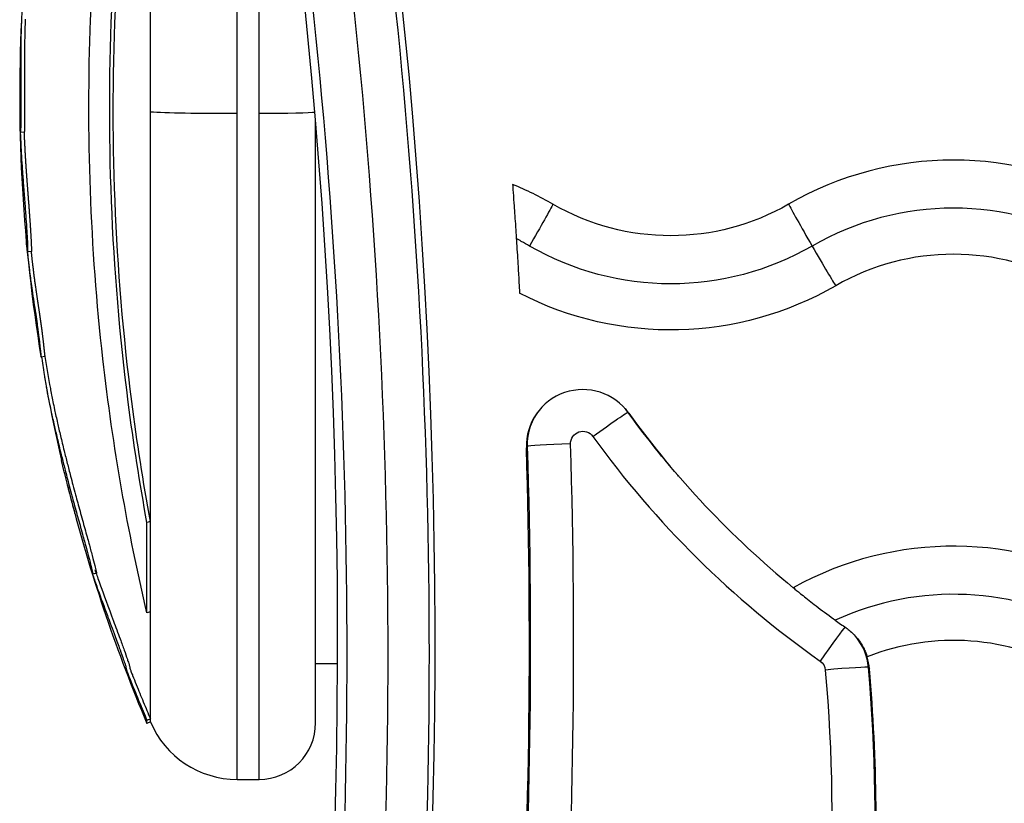
# Model space of a CAD drawing. Units: millimetres. Extents: x 98762 to 104335, y -17171 to -12377.
# Drawn here: x 101814 to 101866, y -15044 to -15002 of the extents above; entities that cross this region are included whole.
import ezdxf

# ---------------------------------------------------------------- set-up
doc = ezdxf.new("R2010")
doc.units = ezdxf.units.MM

msp = doc.modelspace()

# ---------------------------------------------------------------- linework, layer by layer
at = {"color": 7}
for p, q in [((101825.477, -15007.218), (101825.477, -14976.451)), ((101826.635, -15007.218), (101826.635, -14983.175)), ((101820.871, -15007.137), (101820.871, -14985.023)), ((101820.871, -15028.858), (101820.871, -15007.137)), ((101825.477, -15042.549), (101825.477, -15007.218)), ((101826.635, -15042.549), (101826.635, -15007.218)), ((101829.635, -15039.549), (101829.635, -15007.562)), ((101814.177, -15008.208), (101813.977, -15008.213)), ((101814.552, -15014.532), (101814.354, -15014.552)), ((101815.266, -15020.1), (101815.069, -15020.133)), ((101846.208, -15023.062), (101846.247, -15023.107)), ((101840.864, -15024.881), (101840.816, -15024.955)), ((101848.889, -15026.449), (101848.852, -15026.407)), ((101820.871, -15028.858), (101820.687, -15028.911)), ((101820.687, -15033.711), (101820.687, -15028.911)), ((101820.871, -15033.647), (101820.871, -15028.858)), ((101817.782, -15031.468), (101817.782, -15031.468)), ((101818.006, -15031.601), (101817.816, -15031.66)), ((101818.744, -15033.7), (101818.744, -15033.7)), ((101820.871, -15033.647), (101820.687, -15033.711)), ((101820.871, -15039.34), (101820.871, -15033.647)), ((101829.635, -15036.399), (101830.802, -15036.399)), ((101858.97, -15036.603), (101859.018, -15036.672)), ((101820.871, -15039.34), (101820.687, -15039.417)), ((101820.687, -15039.573), (101820.687, -15039.417)), ((101820.871, -15039.495), (101820.687, -15039.573)), ((101820.871, -15039.495), (101820.871, -15039.34)), ((101825.477, -15042.549), (101826.635, -15042.549))]:
    msp.add_line(p, q, dxfattribs=at)
for centre, radius, start, end in [((101899.544, -15006.249), 85.609, 177.33034, 189.31809), ((101899.544, -15006.249), 85.409, 189.33314, 190.48809), ((101899.544, -15006.249), 85.609, 190.41282, 193.08116), ((101899.544, -15006.249), 85.609, 194.70913, 202.90849), ((101825.477, -15037.549), 5, 202.9085, 270), ((101826.635, -15039.549), 3, 270, 0)]:
    msp.add_arc(centre, radius, start, end, dxfattribs=at)
for centre, major_axis, ratio, start_param, end_param in [((101504.459, -15035.424), (331.52, 0), 0.999643, -0.161021, 0.275935), ((101504.459, -15035.157), (326.346, 0), 0.999643, -0.161021, 0.275935), ((101504.459, -15035.958), (329.02, 0), 0.999643, -0.074323, 0.132438), ((101504.459, -15035.897), (331.211, 0), 0.999643, -0.074373, 0.132526), ((101863.479, -15027.174), (-17.5, 0), 0.999643, -2.094395, -1.047198), ((101833.479, -15027.174), (-17.5, 0), 0.999643, -2.094395, -1.958134), ((101863.479, -15027.228), (-15, 0), 0.999643, -2.094395, -1.047198), ((101855.994, -15014.198), (-1.3, 2.252), 0.013351, 0.255997, 1.582455), ((101855.964, -15014.147), (1.3, -2.252), 0.013351, -1.536198, -0.20974), ((101863.479, -15027.174), (-12.5, 0), 0.999643, -2.094395, -1.047198), ((101843.815, -15024.862), (-3, 0), 0.999643, -2.516407, 0.031124), ((101843.815, -15024.789), (-2.952, 0), 0.999643, -0.702817, 0.031124), ((101843.815, -15024.789), (-2.952, 0), 0.999643, -2.516407, -2.438776), ((101885.979, -14994.44), (49, 0), 0.999643, -2.516407, -2.255739), ((101885.979, -14994.306), (51.347, 0), 0.999643, -2.516407, -2.184568), ((101504.459, -15035.424), (336.52, 0), 0.999643, -0.153159, 0.031124), ((101504.459, -15035.29), (338.868, 0), 0.999643, -0.154036, 0.031124), ((101843.162, -15024.81), (-2.299, -0.072), 0.026689, -1.571628, -0.018285), ((101863.479, -15047.667), (-17.5, 0), 0.999643, -2.094395, -1.063695), ((101863.479, -15047.72), (-15, 0), 0.999643, -2.094395, -1.139417), ((101856.405, -15036.329), (1.324, 1.88), 0.015379, 0.133438, 1.548964), ((101863.479, -15047.667), (-12.5, 0), 0.999643, -2.094395, -1.19521), ((101856.029, -15036.861), (2.952, 0), 0.999643, 0.087271, 0.697152), ((101856.029, -15036.934), (3, 0), 0.999643, 0.087271, 0.301777), ((101766.181, -15044.719), (93.144, 0), 0.999643, -0.481124, 0.087271), ((101856.679, -15036.805), (2.291, 0.201), 0.0266, 0.015125, 1.568468), ((101766.181, -15044.792), (93.192, 0), 0.999643, -0.068939, 0.087271)]:
    msp.add_ellipse(centre, major_axis=major_axis, ratio=ratio, start_param=start_param, end_param=end_param, dxfattribs=at)
at = {"color": 7, "extrusion": (0, 0, -1)}
for centre, major_axis, ratio, start_param, end_param in [((101504.459, -15035.897), (326.83, 0), 0.999643, -0.132438, 0.074323), ((101825.477, -15007.085), (-5, 0), 0.026702, -1.570796, -0.399829), ((101826.635, -15007.138), (3, 0), 0.026702, 0.153418, 1.570796), ((101840.964, -15014.198), (1.3, 2.252), 0.013351, 0.255997, 1.582455), ((101848.479, -15001.203), (-12.5, 0), 0.999643, -2.094395, -1.047198), ((101848.479, -15001.256), (-15, 0), 0.999643, -2.094395, -1.047198), ((101848.479, -15001.203), (-17.5, 0), 0.999643, -2.094395, -1.09481), ((101844.344, -15024.408), (1.865, 1.346), 0.021651, -1.555165, -0.001822), ((101885.979, -14994.367), (-49.048, 0), 0.999643, -0.712163, -0.625186), ((101843.815, -15024.729), (-0.653, 0), 0.999643, -0.031124, 2.516407), ((101504.459, -15035.351), (336.568, 0), 0.999643, -0.031124, 0.15329), ((101856.029, -15036.8), (0.653, 0), 0.999643, -0.957025, -0.087271), ((101766.181, -15044.659), (90.844, 0), 0.999643, -0.087271, 0.492701)]:
    msp.add_ellipse(centre, major_axis=major_axis, ratio=ratio, start_param=start_param, end_param=end_param, dxfattribs=at)
at = {"color": 7}
for points, knots in [([(101820.687, -15033.711), (101820.187, -15031.591), (101819.277, -15027.168), (101818.615, -15022.566), (101817.686, -15014.352), (101817.46, -15008.273), (101817.928, -14996.354), (101818.606, -14990.462), (101819.957, -14983.208), (101820.309, -14981.517), (101820.687, -14979.872)], [-5.516183, -5.516183, -5.516183, -5.516183, -4.801392, -4.086601, -4.086601, -2.292259, -2.292259, -0.543153, -0.543153, 0, 0, 0, 0]), ([(101820.687, -15028.911), (101820.305, -15026.826), (101819.973, -15024.695), (101818.797, -15015.546), (101818.502, -15008.244), (101819.12, -14995.574), (101819.752, -14990.156), (101820.687, -14984.973)], [-4.461727, -4.461727, -4.461727, -4.461727, -3.792605, -3.792605, -1.633134, -1.633134, 0, 0, 0, 0]), ([(101820.871, -15028.858), (101820.49, -15026.778), (101820.158, -15024.652), (101818.986, -15015.524), (101818.692, -15008.239), (101819.308, -14995.599), (101819.938, -14990.194), (101820.871, -14985.023)], [-4.461727, -4.461727, -4.461727, -4.461727, -3.792605, -3.792605, -1.633134, -1.633134, 0, 0, 0, 0]), ([(101814.354, -14998.521), (101814.352, -14998.542), (101814.349, -14998.562), (101814.316, -14998.841), (101814.286, -14999.103), (101814.225, -14999.676), (101814.196, -14999.982), (101814.137, -15000.628), (101814.117, -15000.899), (101814.096, -15001.169), (101814.091, -15001.244), (101814.086, -15001.316), (101814.078, -15001.426), (101814.071, -15001.52), (101814.063, -15001.646), (101814.054, -15001.769), (101814.044, -15001.933), (101814.027, -15002.274), (101814.019, -15002.446), (101814.007, -15002.858), (101814.003, -15003.014), (101814, -15003.155), (101813.997, -15003.354), (101813.995, -15003.527), (101813.993, -15003.963), (101813.993, -15004.156), (101813.994, -15004.259), (101813.994, -15004.269), (101813.994, -15004.281), (101813.994, -15004.548), (101813.995, -15004.843), (101813.996, -15005.436), (101813.996, -15005.713), (101813.996, -15006.201), (101813.996, -15006.382), (101813.995, -15006.662), (101813.995, -15006.774), (101813.994, -15007.095), (101813.993, -15007.317), (101813.991, -15007.647), (101813.99, -15007.748), (101813.987, -15007.99), (101813.986, -15008.072), (101813.982, -15008.186), (101813.98, -15008.209), (101813.974, -15008.216), (101813.97, -15008.181), (101813.967, -15008.17), (101813.966, -15008.167), (101813.966, -15008.22), (101813.968, -15008.287), (101813.971, -15008.357), (101813.976, -15008.484), (101813.984, -15008.658), (101814.005, -15009.062), (101814.015, -15009.258), (101814.027, -15009.473), (101814.028, -15009.486), (101814.029, -15009.499), (101814.041, -15009.718), (101814.055, -15009.932), (101814.073, -15010.183), (101814.087, -15010.391), (101814.105, -15010.63), (101814.146, -15011.186), (101814.169, -15011.486), (101814.214, -15012.063), (101814.235, -15012.345), (101814.273, -15012.878), (101814.287, -15013.084), (101814.301, -15013.294), (101814.306, -15013.371), (101814.322, -15013.623), (101814.332, -15013.8), (101814.348, -15014.128), (101814.354, -15014.267), (101814.358, -15014.44), (101814.358, -15014.483), (101814.356, -15014.546), (101814.355, -15014.559), (101814.348, -15014.541), (101814.343, -15014.511), (101814.329, -15014.404), (101814.318, -15014.307), (101814.304, -15014.178), (101814.3, -15014.139), (101814.296, -15014.1), (101814.295, -15014.087), (101814.296, -15014.098), (101814.296, -15014.099), (101814.298, -15014.119), (101814.302, -15014.169), (101814.308, -15014.223), (101814.32, -15014.358), (101814.341, -15014.566), (101814.364, -15014.776), (101814.367, -15014.798), (101814.369, -15014.819), (101814.388, -15014.992), (101814.411, -15015.194), (101814.436, -15015.404), (101814.47, -15015.683), (101814.505, -15015.958), (101814.544, -15016.237), (101814.565, -15016.389), (101814.589, -15016.559), (101814.614, -15016.735), (101814.646, -15016.953), (101814.682, -15017.188), (101814.749, -15017.624), (101814.767, -15017.742), (101814.814, -15018.062), (101814.833, -15018.195), (101814.859, -15018.384), (101814.863, -15018.409), (101814.866, -15018.436), (101814.887, -15018.582), (101814.909, -15018.749), (101814.955, -15019.116), (101814.975, -15019.282), (101815.005, -15019.545), (101815.016, -15019.648), (101815.025, -15019.732), (101815.032, -15019.803), (101815.041, -15019.882), (101815.056, -15020.022), (101815.064, -15020.083), (101815.07, -15020.141), (101815.07, -15020.142), (101815.065, -15020.11)], [-175.591257, -175.591257, -175.591257, -175.591257, -175.512246, -175.512246, -174.535957, -174.535957, -173.291332, -173.291332, -171.518995, -171.518995, -170.615889, -170.615889, -170.615889, -169.26291, -169.26291, -169.26291, -167.943607, -167.943607, -165.878061, -165.878061, -164.809443, -164.809443, -164.809443, -163.303961, -163.303961, -160.358615, -160.358615, -159.953382, -159.953382, -159.953382, -150.183289, -150.183289, -141.935839, -141.935839, -137.440986, -137.440986, -135.071827, -135.071827, -132.177131, -132.177131, -130.522587, -130.522587, -127.102948, -127.102948, -124.616971, -124.616971, -121.166175, -121.166175, -119.787019, -119.787019, -117.607462, -117.607462, -117.607462, -113.661899, -113.661899, -109.166503, -109.166503, -108.878715, -108.878715, -108.878715, -104.106708, -104.106708, -104.106708, -100.146914, -100.146914, -96.501792, -96.501792, -93.446852, -93.446852, -90.340944, -90.340944, -88.494342, -88.494342, -85.290078, -85.290078, -83.20685, -83.20685, -81.379147, -81.379147, -78.980007, -78.980007, -76.853019, -76.853019, -74.050014, -74.050014, -72.41029, -72.41029, -71.332669, -71.332669, -71.247008, -71.247008, -70.189463, -70.189463, -70.189463, -67.536392, -67.536392, -67.239506, -67.239506, -67.239506, -64.884086, -64.884086, -64.884086, -61.754077, -61.754077, -61.754077, -60.046019, -60.046019, -60.046019, -57.927412, -57.927412, -54.894406, -54.894406, -48.981378, -48.981378, -48.094604, -48.094604, -48.094604, -43.193021, -43.193021, -40.022873, -40.022873, -36.462234, -36.462234, -36.462234, -33.493899, -33.493899, -30.544114, -30.544114, -27.625438, -27.625438, -27.625438, -27.625438]), ([(101814.231, -15002.201), (101814.231, -15002.209), (101814.229, -15002.243), (101814.226, -15002.301), (101814.223, -15002.376), (101814.22, -15002.454), (101814.217, -15002.536), (101814.214, -15002.626), (101814.211, -15002.726), (101814.208, -15002.833), (101814.205, -15002.944), (101814.202, -15003.055), (101814.2, -15003.178), (101814.198, -15003.308), (101814.196, -15003.442), (101814.195, -15003.567), (101814.194, -15003.687), (101814.194, -15003.8), (101814.193, -15003.905), (101814.193, -15003.998), (101814.193, -15004.08), (101814.193, -15004.149), (101814.193, -15004.207), (101814.193, -15004.252), (101814.193, -15004.282), (101814.193, -15004.31), (101814.193, -15004.335), (101814.193, -15004.361), (101814.194, -15004.386), (101814.194, -15004.412), (101814.194, -15004.438), (101814.194, -15004.464), (101814.194, -15004.49), (101814.194, -15004.517), (101814.194, -15004.543), (101814.194, -15004.57), (101814.194, -15004.597), (101814.194, -15004.624), (101814.194, -15004.651), (101814.194, -15004.678), (101814.194, -15004.706), (101814.194, -15004.734), (101814.194, -15004.761), (101814.194, -15004.789), (101814.194, -15004.818), (101814.194, -15004.846), (101814.194, -15004.874), (101814.195, -15004.903), (101814.195, -15004.932), (101814.195, -15004.961), (101814.195, -15004.99), (101814.195, -15005.019), (101814.195, -15005.048), (101814.195, -15005.078), (101814.195, -15005.107), (101814.195, -15005.137), (101814.195, -15005.166), (101814.195, -15005.193), (101814.195, -15005.218), (101814.195, -15005.244), (101814.195, -15005.27), (101814.195, -15005.295), (101814.195, -15005.321), (101814.195, -15005.347), (101814.195, -15005.373), (101814.195, -15005.399), (101814.195, -15005.425), (101814.195, -15005.452), (101814.195, -15005.478), (101814.195, -15005.504), (101814.195, -15005.531), (101814.195, -15005.557), (101814.195, -15005.584), (101814.195, -15005.61), (101814.195, -15005.637), (101814.195, -15005.664), (101814.195, -15005.69), (101814.195, -15005.717), (101814.195, -15005.745), (101814.195, -15005.772), (101814.195, -15005.8), (101814.195, -15005.828), (101814.195, -15005.856), (101814.195, -15005.884), (101814.195, -15005.913), (101814.195, -15005.942), (101814.195, -15005.971), (101814.195, -15006), (101814.195, -15006.036), (101814.195, -15006.079), (101814.195, -15006.129), (101814.195, -15006.179), (101814.195, -15006.23), (101814.195, -15006.281), (101814.195, -15006.332), (101814.195, -15006.384), (101814.195, -15006.436), (101814.195, -15006.488), (101814.195, -15006.54), (101814.195, -15006.592), (101814.195, -15006.644), (101814.195, -15006.704), (101814.195, -15006.769), (101814.195, -15006.84), (101814.194, -15006.908), (101814.194, -15006.97), (101814.194, -15007.024), (101814.194, -15007.081), (101814.193, -15007.139), (101814.193, -15007.199), (101814.193, -15007.26), (101814.193, -15007.322), (101814.192, -15007.385), (101814.192, -15007.449), (101814.191, -15007.514), (101814.191, -15007.574), (101814.19, -15007.632), (101814.19, -15007.685), (101814.19, -15007.735), (101814.189, -15007.781), (101814.189, -15007.828), (101814.188, -15007.874), (101814.188, -15007.916), (101814.188, -15007.952), (101814.187, -15007.987), (101814.187, -15008.019), (101814.186, -15008.05), (101814.185, -15008.079), (101814.185, -15008.105), (101814.184, -15008.128), (101814.183, -15008.149), (101814.182, -15008.166), (101814.181, -15008.181), (101814.181, -15008.192), (101814.18, -15008.2), (101814.178, -15008.206), (101814.178, -15008.208), (101814.177, -15008.208), (101814.177, -15008.208)], [-167.516838, -167.516838, -167.516838, -167.516838, -167.427221, -167.169028, -166.910834, -166.652641, -166.394448, -166.136255, -165.878061, -165.610907, -165.343752, -165.076598, -164.809443, -164.433073, -164.056702, -163.680331, -163.303961, -162.885138, -162.466316, -162.047494, -161.628671, -161.209849, -160.791027, -160.372205, -159.953382, -159.648067, -159.342752, -159.037436, -158.732121, -158.426805, -158.12149, -157.816174, -157.510859, -157.205544, -156.900228, -156.594913, -156.289597, -155.984282, -155.678966, -155.373651, -155.068336, -154.76302, -154.457705, -154.152389, -153.847074, -153.541758, -153.236443, -152.931128, -152.625812, -152.320497, -152.015181, -151.709866, -151.40455, -151.099235, -150.79392, -150.488604, -150.183289, -149.925556, -149.667823, -149.41009, -149.152357, -148.894625, -148.636892, -148.379159, -148.121426, -147.863693, -147.605961, -147.348228, -147.090495, -146.832762, -146.575029, -146.317296, -146.059564, -145.801831, -145.544098, -145.286365, -145.028632, -144.7709, -144.513167, -144.255434, -143.997701, -143.739968, -143.482235, -143.224503, -142.96677, -142.709037, -142.451304, -142.193571, -141.935839, -141.506838, -141.077837, -140.648836, -140.219836, -139.790835, -139.361834, -138.932834, -138.503833, -138.074832, -137.645832, -137.216831, -136.78783, -136.358829, -135.929829, -135.500828, -135.071827, -134.7875, -134.503172, -134.218845, -133.934517, -133.65019, -133.365862, -133.081535, -132.797207, -132.51288, -132.228552, -131.944225, -131.659897, -131.375569, -131.091242, -130.806914, -130.522587, -130.153486, -129.784385, -129.415284, -129.046183, -128.677082, -128.307981, -127.93888, -127.569779, -127.200678, -126.831577, -126.462476, -126.093375, -125.724274, -125.355173, -124.986072, -124.616971, -124.444847, -124.444847, -124.444847, -124.444847]), ([(101814.166, -15008.208), (101814.166, -15008.217), (101814.167, -15008.236), (101814.168, -15008.264), (101814.169, -15008.294), (101814.17, -15008.327), (101814.171, -15008.363), (101814.173, -15008.402), (101814.175, -15008.444), (101814.176, -15008.488), (101814.178, -15008.533), (101814.181, -15008.581), (101814.183, -15008.63), (101814.185, -15008.681), (101814.188, -15008.733), (101814.191, -15008.786), (101814.193, -15008.837), (101814.196, -15008.884), (101814.198, -15008.927), (101814.2, -15008.972), (101814.202, -15009.014), (101814.205, -15009.056), (101814.207, -15009.097), (101814.209, -15009.137), (101814.211, -15009.176), (101814.213, -15009.216), (101814.215, -15009.255), (101814.217, -15009.294), (101814.22, -15009.332), (101814.222, -15009.372), (101814.224, -15009.411), (101814.226, -15009.451), (101814.229, -15009.492), (101814.231, -15009.533), (101814.233, -15009.574), (101814.236, -15009.615), (101814.238, -15009.655), (101814.241, -15009.697), (101814.243, -15009.738), (101814.246, -15009.779), (101814.249, -15009.821), (101814.252, -15009.863), (101814.254, -15009.906), (101814.257, -15009.949), (101814.26, -15009.992), (101814.263, -15010.036), (101814.266, -15010.081), (101814.269, -15010.127), (101814.272, -15010.171), (101814.275, -15010.213), (101814.278, -15010.252), (101814.281, -15010.293), (101814.284, -15010.334), (101814.287, -15010.376), (101814.29, -15010.419), (101814.293, -15010.463), (101814.296, -15010.508), (101814.3, -15010.554), (101814.303, -15010.602), (101814.307, -15010.65), (101814.31, -15010.7), (101814.314, -15010.751), (101814.318, -15010.802), (101814.322, -15010.855), (101814.326, -15010.907), (101814.33, -15010.959), (101814.334, -15011.01), (101814.337, -15011.062), (101814.341, -15011.114), (101814.345, -15011.167), (101814.35, -15011.221), (101814.354, -15011.275), (101814.358, -15011.33), (101814.362, -15011.386), (101814.366, -15011.442), (101814.371, -15011.498), (101814.375, -15011.555), (101814.379, -15011.612), (101814.384, -15011.67), (101814.388, -15011.728), (101814.394, -15011.8), (101814.4, -15011.886), (101814.408, -15011.986), (101814.416, -15012.086), (101814.423, -15012.188), (101814.431, -15012.289), (101814.438, -15012.391), (101814.446, -15012.493), (101814.453, -15012.589), (101814.459, -15012.673), (101814.464, -15012.748), (101814.469, -15012.818), (101814.474, -15012.885), (101814.478, -15012.948), (101814.482, -15013.006), (101814.486, -15013.061), (101814.489, -15013.111), (101814.492, -15013.157), (101814.495, -15013.199), (101814.497, -15013.235), (101814.5, -15013.273), (101814.502, -15013.314), (101814.505, -15013.356), (101814.508, -15013.4), (101814.511, -15013.451), (101814.514, -15013.507), (101814.518, -15013.57), (101814.522, -15013.635), (101814.526, -15013.701), (101814.53, -15013.769), (101814.533, -15013.836), (101814.537, -15013.907), (101814.54, -15013.972), (101814.543, -15014.029), (101814.545, -15014.078), (101814.548, -15014.126), (101814.55, -15014.173), (101814.551, -15014.219), (101814.553, -15014.263), (101814.554, -15014.304), (101814.555, -15014.34), (101814.556, -15014.369), (101814.556, -15014.394), (101814.557, -15014.416), (101814.557, -15014.436), (101814.557, -15014.453), (101814.556, -15014.468), (101814.556, -15014.48), (101814.556, -15014.492), (101814.556, -15014.503), (101814.555, -15014.512), (101814.555, -15014.519), (101814.554, -15014.525), (101814.554, -15014.529), (101814.553, -15014.532), (101814.553, -15014.532), (101814.552, -15014.532)], [-119.382258, -119.382258, -119.382258, -119.382258, -119.021379, -118.638559, -118.255739, -117.872919, -117.490099, -117.107279, -116.724459, -116.341639, -115.958819, -115.575999, -115.193179, -114.810359, -114.427539, -114.044719, -113.661899, -113.36295, -113.064001, -112.765052, -112.466103, -112.167154, -111.868205, -111.569256, -111.270307, -110.971358, -110.672409, -110.37346, -110.074511, -109.775562, -109.476613, -109.177664, -108.878715, -108.580464, -108.282214, -107.983964, -107.685713, -107.387463, -107.089212, -106.790962, -106.492711, -106.194461, -105.896211, -105.59796, -105.29971, -105.001459, -104.703209, -104.404958, -104.106708, -103.859221, -103.611734, -103.364247, -103.11676, -102.869272, -102.621785, -102.374298, -102.126811, -101.879324, -101.631837, -101.38435, -101.136863, -100.889376, -100.641888, -100.394401, -100.146914, -99.919094, -99.691274, -99.463454, -99.235634, -99.007813, -98.779993, -98.552173, -98.324353, -98.096533, -97.868713, -97.640892, -97.413072, -97.185252, -96.957432, -96.729612, -96.501792, -96.119924, -95.738057, -95.356189, -94.974322, -94.592454, -94.210587, -93.828719, -93.446852, -93.13732, -92.827788, -92.518256, -92.208725, -91.899193, -91.589661, -91.280129, -90.970597, -90.661065, -90.351533, -90.042001, -89.732469, -89.422938, -89.113406, -88.803874, -88.494342, -88.093809, -87.693276, -87.292743, -86.89221, -86.491677, -86.091144, -85.690611, -85.290078, -85.029675, -84.769271, -84.508868, -84.248464, -83.988061, -83.727657, -83.467254, -83.20685, -82.978387, -82.749924, -82.521462, -82.292999, -82.064536, -81.836073, -81.60761, -81.379147, -81.096264, -80.813381, -80.530498, -80.247615, -79.964732, -79.681849, -79.429729, -79.429729, -79.429729, -79.429729]), ([(101840.089, -15010.977), (101840.089, -15010.979), (101840.09, -15010.982), (101840.094, -15011.047), (101840.1, -15011.138), (101840.121, -15011.439), (101840.138, -15011.685), (101840.18, -15012.302), (101840.206, -15012.678), (101840.249, -15013.324), (101840.266, -15013.582), (101840.282, -15013.84)], [-1.713512, -1.713512, -1.713512, -1.713512, -1.7107016, -1.7107016, -1.6462468, -1.6462468, -1.5408673, -1.5408673, -1.4199623, -1.4199623, -1.3427742, -1.3427742, -1.3427742, -1.3427742]), ([(101840.282, -15013.84), (101840.288, -15013.921), (101840.293, -15014.003), (101840.326, -15014.517), (101840.352, -15014.942), (101840.395, -15015.651), (101840.412, -15015.943), (101840.439, -15016.395), (101840.449, -15016.562), (101840.457, -15016.704), (101840.459, -15016.73), (101840.46, -15016.752)], [-0.4431837, -0.4431837, -0.4431837, -0.4431837, -0.4189807, -0.4189807, -0.2897338, -0.2897338, -0.182152, -0.182152, -0.0883212, -0.0883212, -0.0610395, -0.0610395, -0.0610395, -0.0610395]), ([(101840.979, -15014.242), (101840.836, -15014.159), (101840.693, -15014.077), (101840.549, -15013.994), (101840.46, -15013.943), (101840.371, -15013.891), (101840.282, -15013.84)], [0.0000520534, 0.0000520534, 0.0000520534, 0.0000520534, 0.000548215, 0.000548215, 0.000548215, 0.0008566837, 0.0008566837, 0.0008566837, 0.0008566837]), ([(101814.54, -15014.534), (101814.54, -15014.534), (101814.541, -15014.551), (101814.545, -15014.587), (101814.551, -15014.639), (101814.556, -15014.692), (101814.562, -15014.745), (101814.568, -15014.802), (101814.575, -15014.865), (101814.583, -15014.933), (101814.591, -15015.005), (101814.599, -15015.079), (101814.607, -15015.15), (101814.616, -15015.224), (101814.626, -15015.304), (101814.636, -15015.391), (101814.648, -15015.487), (101814.66, -15015.59), (101814.674, -15015.694), (101814.687, -15015.798), (101814.7, -15015.901), (101814.714, -15016.005), (101814.728, -15016.109), (101814.743, -15016.216), (101814.758, -15016.328), (101814.775, -15016.451), (101814.794, -15016.579), (101814.81, -15016.693), (101814.825, -15016.792), (101814.837, -15016.874), (101814.849, -15016.956), (101814.861, -15017.037), (101814.873, -15017.117), (101814.885, -15017.196), (101814.897, -15017.272), (101814.909, -15017.352), (101814.922, -15017.433), (101814.934, -15017.513), (101814.944, -15017.582), (101814.954, -15017.643), (101814.962, -15017.696), (101814.968, -15017.741), (101814.975, -15017.782), (101814.981, -15017.826), (101814.987, -15017.869), (101814.994, -15017.912), (101815, -15017.954), (101815.006, -15017.994), (101815.011, -15018.033), (101815.017, -15018.07), (101815.022, -15018.106), (101815.027, -15018.14), (101815.031, -15018.173), (101815.036, -15018.204), (101815.04, -15018.234), (101815.045, -15018.266), (101815.049, -15018.299), (101815.054, -15018.334), (101815.059, -15018.37), (101815.064, -15018.404), (101815.068, -15018.435), (101815.072, -15018.463), (101815.076, -15018.492), (101815.08, -15018.522), (101815.084, -15018.552), (101815.088, -15018.583), (101815.092, -15018.615), (101815.097, -15018.647), (101815.101, -15018.679), (101815.105, -15018.712), (101815.11, -15018.747), (101815.115, -15018.784), (101815.119, -15018.821), (101815.124, -15018.86), (101815.13, -15018.9), (101815.135, -15018.946), (101815.142, -15018.996), (101815.148, -15019.052), (101815.155, -15019.109), (101815.163, -15019.168), (101815.169, -15019.224), (101815.175, -15019.277), (101815.181, -15019.328), (101815.186, -15019.369), (101815.19, -15019.401), (101815.192, -15019.426), (101815.195, -15019.45), (101815.198, -15019.473), (101815.2, -15019.496), (101815.202, -15019.517), (101815.205, -15019.538), (101815.207, -15019.559), (101815.209, -15019.579), (101815.211, -15019.598), (101815.213, -15019.616), (101815.215, -15019.634), (101815.217, -15019.652), (101815.219, -15019.669), (101815.22, -15019.685), (101815.222, -15019.704), (101815.225, -15019.727), (101815.228, -15019.755), (101815.231, -15019.783), (101815.234, -15019.811), (101815.237, -15019.838), (101815.24, -15019.866), (101815.243, -15019.893), (101815.246, -15019.92), (101815.249, -15019.946), (101815.252, -15019.97), (101815.254, -15019.994), (101815.257, -15020.015), (101815.259, -15020.035), (101815.261, -15020.053), (101815.263, -15020.068), (101815.264, -15020.079), (101815.265, -15020.086), (101815.265, -15020.091), (101815.266, -15020.095), (101815.266, -15020.098), (101815.266, -15020.099), (101815.266, -15020.1), (101815.266, -15020.1), (101815.266, -15020.1)], [-68.492333, -68.492333, -68.492333, -68.492333, -68.491851, -68.241382, -67.990913, -67.740444, -67.489975, -67.239506, -66.945079, -66.650651, -66.356224, -66.061796, -65.767368, -65.472941, -65.178513, -64.884086, -64.492835, -64.101583, -63.710332, -63.319081, -62.92783, -62.536579, -62.145328, -61.754077, -61.327062, -60.900048, -60.473033, -60.046019, -59.781193, -59.516367, -59.251541, -58.986715, -58.721889, -58.457063, -58.192237, -57.927412, -57.548286, -57.16916, -56.790035, -56.410909, -56.031783, -55.652658, -55.273532, -54.894406, -54.469419, -54.044431, -53.619443, -53.194456, -52.769468, -52.34448, -51.919493, -51.494505, -51.069517, -50.64453, -50.219542, -49.794554, -49.369567, -48.944579, -48.519591, -48.094604, -47.788255, -47.481906, -47.175557, -46.869208, -46.562859, -46.25651, -45.950161, -45.643812, -45.337464, -45.031115, -44.724766, -44.418417, -44.112068, -43.805719, -43.49937, -43.193021, -42.796753, -42.400484, -42.004216, -41.607947, -41.211679, -40.81541, -40.419142, -40.022873, -39.800333, -39.577793, -39.355253, -39.132713, -38.910173, -38.687633, -38.465094, -38.242554, -38.020014, -37.797474, -37.574934, -37.352394, -37.129854, -36.907314, -36.684774, -36.462234, -36.091192, -35.72015, -35.349108, -34.978067, -34.607025, -34.235983, -33.864941, -33.493899, -33.125176, -32.756453, -32.38773, -32.019006, -31.650283, -31.28156, -30.912837, -30.544114, -30.319488, -30.094863, -29.870237, -29.645611, -29.420986, -29.19636, -29.10667, -29.10667, -29.10667, -29.10667]), ([(101815.095, -15020.128), (101815.098, -15020.151), (101815.102, -15020.173), (101815.132, -15020.383), (101815.158, -15020.552), (101815.177, -15020.682), (101815.205, -15020.868), (101815.229, -15021.04), (101815.253, -15021.193), (101815.258, -15021.224), (101815.273, -15021.313), (101815.284, -15021.377), (101815.309, -15021.519), (101815.315, -15021.558), (101815.355, -15021.778), (101815.387, -15021.955), (101815.474, -15022.401), (101815.525, -15022.656), (101815.638, -15023.186), (101815.689, -15023.42), (101815.794, -15023.888), (101815.847, -15024.116), (101815.964, -15024.61), (101816.029, -15024.878), (101816.152, -15025.373), (101816.208, -15025.595), (101816.266, -15025.824), (101816.319, -15026.034), (101816.373, -15026.243), (101816.518, -15026.795), (101816.607, -15027.13), (101816.78, -15027.772), (101816.86, -15028.067), (101817.027, -15028.675), (101817.116, -15028.994), (101817.197, -15029.29), (101817.29, -15029.623), (101817.36, -15029.878), (101817.477, -15030.302), (101817.521, -15030.465), (101817.576, -15030.668), (101817.583, -15030.695), (101817.59, -15030.722), (101817.646, -15030.931), (101817.694, -15031.112), (101817.758, -15031.367), (101817.784, -15031.475), (101817.801, -15031.552), (101817.813, -15031.613), (101817.818, -15031.646), (101817.814, -15031.665), (101817.81, -15031.662), (101817.799, -15031.637), (101817.797, -15031.632), (101817.794, -15031.627), (101817.784, -15031.603), (101817.768, -15031.561), (101817.741, -15031.48)], [-7.765407, -7.765407, -7.765407, -7.765407, -7.614655, -7.614655, -6.358354, -6.358354, -6.358354, -4.558993, -4.558993, -4.102781, -4.102781, -3.404181, -3.404181, -3.033977, -3.033977, -2.645286, -2.645286, -2.303772, -2.303772, -2.079663, -2.079663, -1.891447, -1.891447, -1.69474, -1.69474, -1.544139, -1.544139, -1.544139, -1.406593, -1.406593, -1.256511, -1.256511, -1.141451, -1.141451, -1.025399, -1.025399, -1.025399, -0.89462, -0.89462, -0.731792, -0.731792, -0.706777, -0.706777, -0.706777, -0.508494, -0.508494, -0.337496, -0.337496, -0.337496, -0.203683, -0.203683, -0.09694, -0.09694, -0.0786, -0.0786, -0.0786, 0, 0, 0, 0]), ([(101815.562, -15021.796), (101815.58, -15021.893), (101815.636, -15022.192), (101815.755, -15022.785), (101815.928, -15023.579), (101816.097, -15024.311), (101816.273, -15025.039), (101816.454, -15025.753), (101816.627, -15026.428), (101816.872, -15027.351), (101817.13, -15028.298), (101817.412, -15029.318), (101817.605, -15030.016), (101817.695, -15030.344), (101817.819, -15030.802), (101817.921, -15031.191), (101817.995, -15031.498), (101818.012, -15031.608), (101818.001, -15031.598), (101817.989, -15031.58), (101817.958, -15031.5), (101817.932, -15031.422)], [-2.876387, -2.876387, -2.876387, -2.876387, -2.645286, -2.303772, -2.079663, -1.891447, -1.69474, -1.544139, -1.406593, -1.256511, -1.141451, -1.025399, -0.89462, -0.800699, -0.706777, -0.508494, -0.337496, -0.203683, -0.141141, -0.0786, 0, 0, 0, 0]), ([(101816.791, -15028.13), (101816.773, -15028.059), (101816.753, -15027.987), (101816.676, -15027.696), (101816.625, -15027.505), (101816.524, -15027.117), (101816.457, -15026.858), (101816.355, -15026.45), (101816.253, -15026.035), (101816.204, -15025.83), (101816.156, -15025.622)], [-1.186921, -1.186921, -1.186921, -1.186921, -1.107132, -1.107132, -0.8555542, -0.8555542, -0.7169439, -0.5783336, -0.5783336, -0.4638586, -0.4638586, -0.4638586, -0.4638586]), ([(101816.506, -15027.046), (101816.514, -15027.08), (101816.522, -15027.113), (101816.725, -15027.957), (101816.803, -15028.222), (101816.866, -15028.443), (101816.873, -15028.46), (101816.876, -15028.466), (101816.875, -15028.461), (101816.87, -15028.439), (101816.867, -15028.425), (101816.857, -15028.382), (101816.851, -15028.359), (101816.835, -15028.299), (101816.828, -15028.269), (101816.808, -15028.191), (101816.798, -15028.157), (101816.791, -15028.13)], [-0.3073693, -0.3073693, -0.3073693, -0.3073693, -0.3037841, -0.3037841, -0.2140683, -0.2140683, -0.1314113, -0.1314113, -0.0635603, -0.0635603, -0.0318508, -0.0318508, -0.0170054, -0.0170054, -0.0082305, -0.0082305, 0, 0, 0, 0]), ([(101817.741, -15031.48), (101817.752, -15031.514), (101817.787, -15031.622), (101817.916, -15032.003), (101817.995, -15032.23), (101818.234, -15032.903), (101818.413, -15033.385), (101818.671, -15034.075), (101818.797, -15034.411), (101819.049, -15035.088), (101819.143, -15035.344), (101819.266, -15035.686), (101819.333, -15035.872), (101819.442, -15036.187), (101819.476, -15036.288), (101819.534, -15036.462), (101819.557, -15036.536), (101819.592, -15036.655), (101819.593, -15036.67), (101819.591, -15036.687), (101819.587, -15036.686), (101819.6, -15036.73), (101819.605, -15036.746), (101819.618, -15036.784), (101819.626, -15036.806), (101819.648, -15036.866), (101819.661, -15036.901), (101819.698, -15036.998), (101819.725, -15037.068), (101819.81, -15037.286), (101819.886, -15037.476), (101820.113, -15038.032), (101820.211, -15038.267), (101820.45, -15038.846), (101820.639, -15039.303), (101820.687, -15039.417)], [-0.2756215, -0.2756215, -0.2756215, -0.2756215, -0.2551543, -0.2551543, -0.2296769, -0.2296769, -0.1883727, -0.1883727, -0.1677863, -0.1677863, -0.1534671, -0.1534671, -0.1451598, -0.1451598, -0.1409229, -0.1409229, -0.1367732, -0.1367732, -0.1318283, -0.1318283, -0.1249332, -0.1249332, -0.1222219, -0.1222219, -0.1192954, -0.1192954, -0.1152221, -0.1152221, -0.1063155, -0.1063155, -0.0796052, -0.0796052, -0.0372013, -0.0372013, 0, 0, 0, 0]), ([(101817.992, -15031.605), (101818.041, -15031.75), (101818.116, -15031.972), (101818.223, -15032.277), (101818.374, -15032.703), (101818.634, -15033.406), (101818.914, -15034.153), (101819.023, -15034.446), (101819.142, -15034.764), (101819.265, -15035.096), (101819.342, -15035.307), (101819.415, -15035.508), (101819.482, -15035.695), (101819.542, -15035.864), (101819.599, -15036.027), (101819.647, -15036.17), (101819.666, -15036.225), (101819.694, -15036.31), (101819.72, -15036.39), (101819.741, -15036.455), (101819.758, -15036.509), (101819.768, -15036.547), (101819.772, -15036.564), (101819.776, -15036.578), (101819.777, -15036.588), (101819.778, -15036.591), (101819.778, -15036.593), (101819.779, -15036.596), (101819.779, -15036.598), (101819.779, -15036.6), (101819.779, -15036.601), (101819.779, -15036.603), (101819.779, -15036.605), (101819.779, -15036.606), (101819.779, -15036.608), (101819.778, -15036.61), (101819.778, -15036.611), (101819.778, -15036.614), (101819.777, -15036.615), (101819.777, -15036.618), (101819.777, -15036.619), (101819.777, -15036.62), (101819.777, -15036.622), (101819.777, -15036.623), (101819.778, -15036.625), (101819.778, -15036.627), (101819.779, -15036.63), (101819.779, -15036.634), (101819.781, -15036.639), (101819.782, -15036.645), (101819.784, -15036.652), (101819.787, -15036.662), (101819.791, -15036.673), (101819.796, -15036.687), (101819.801, -15036.703), (101819.808, -15036.721), (101819.815, -15036.741), (101819.823, -15036.763), (101819.834, -15036.793), (101819.846, -15036.826), (101819.858, -15036.858), (101819.881, -15036.917), (101819.906, -15036.982), (101819.929, -15037.041), (101819.985, -15037.184), (101820.052, -15037.352), (101820.117, -15037.514), (101820.254, -15037.852), (101820.363, -15038.112), (101820.495, -15038.431), (101820.562, -15038.595), (101820.623, -15038.742), (101820.683, -15038.888), (101820.745, -15039.039), (101820.808, -15039.189), (101820.871, -15039.34)], [0.0201104, 0.0201104, 0.0201104, 0.0201104, 0.0514992, 0.0514992, 0.0514992, 0.0953726, 0.0953726, 0.0953726, 0.1125312, 0.1125312, 0.1125312, 0.1233936, 0.1233936, 0.1233936, 0.1332435, 0.1332435, 0.1332435, 0.1370109, 0.1370109, 0.1370109, 0.1400449, 0.1400449, 0.1400449, 0.1414146, 0.1414146, 0.1414146, 0.141852, 0.141852, 0.141852, 0.1422251, 0.1422251, 0.1422251, 0.1427234, 0.1427234, 0.1427234, 0.1434045, 0.1434045, 0.1434045, 0.1442656, 0.1442656, 0.1442656, 0.1446135, 0.1446135, 0.1446135, 0.14497, 0.14497, 0.14497, 0.1454851, 0.1454851, 0.1454851, 0.1460755, 0.1460755, 0.1460755, 0.1467867, 0.1467867, 0.1467867, 0.1475566, 0.1475566, 0.1475566, 0.1486303, 0.1486303, 0.1486303, 0.1506055, 0.1506055, 0.1506055, 0.1553999, 0.1553999, 0.1553999, 0.1654616, 0.1654616, 0.1654616, 0.1706156, 0.1706156, 0.1706156, 0.1759366, 0.1759366, 0.1759366, 0.1759366]), ([(101854.98, -15032.375), (101855.004, -15032.394), (101855.033, -15032.419), (101855.169, -15032.531), (101855.315, -15032.651), (101855.696, -15032.955), (101855.931, -15033.14), (101856.48, -15033.563), (101856.794, -15033.798), (101857.146, -15034.055), (101857.177, -15034.077), (101857.207, -15034.099)], [0.0608781, 0.0608781, 0.0608781, 0.0608781, 0.0948503, 0.0948503, 0.1928053, 0.1928053, 0.2980538, 0.2980538, 0.4149438, 0.4149438, 0.4260251, 0.4260251, 0.4260251, 0.4260251]), ([(101857.777, -15034.506), (101857.853, -15034.56), (101857.926, -15034.616), (101858.199, -15034.848), (101858.362, -15035.034), (101858.633, -15035.414), (101858.726, -15035.597), (101858.846, -15035.878), (101858.878, -15035.983), (101858.894, -15036.043)], [-1.0846818, -1.0846818, -1.0846818, -1.0846818, -1.0538215, -1.0538215, -0.9638981, -0.9638981, -0.8649458, -0.8649458, -0.7747711, -0.7747711, -0.7747711, -0.7747711])]:
    msp.add_open_spline(points, degree=3, knots=knots, dxfattribs=at)
for points in [[(101817.015, -15028.631), (101817.015, -15028.631), (101817.016, -15028.632), (101817.016, -15028.632)], [(101818.988, -15034.352), (101818.988, -15034.352), (101818.988, -15034.351), (101818.988, -15034.351)], [(101857.207, -15034.099), (101857.398, -15034.238), (101857.589, -15034.374), (101857.777, -15034.506)]]:
    msp.add_open_spline(points, degree=3, dxfattribs=at)

doc.saveas('drawing.dxf')
